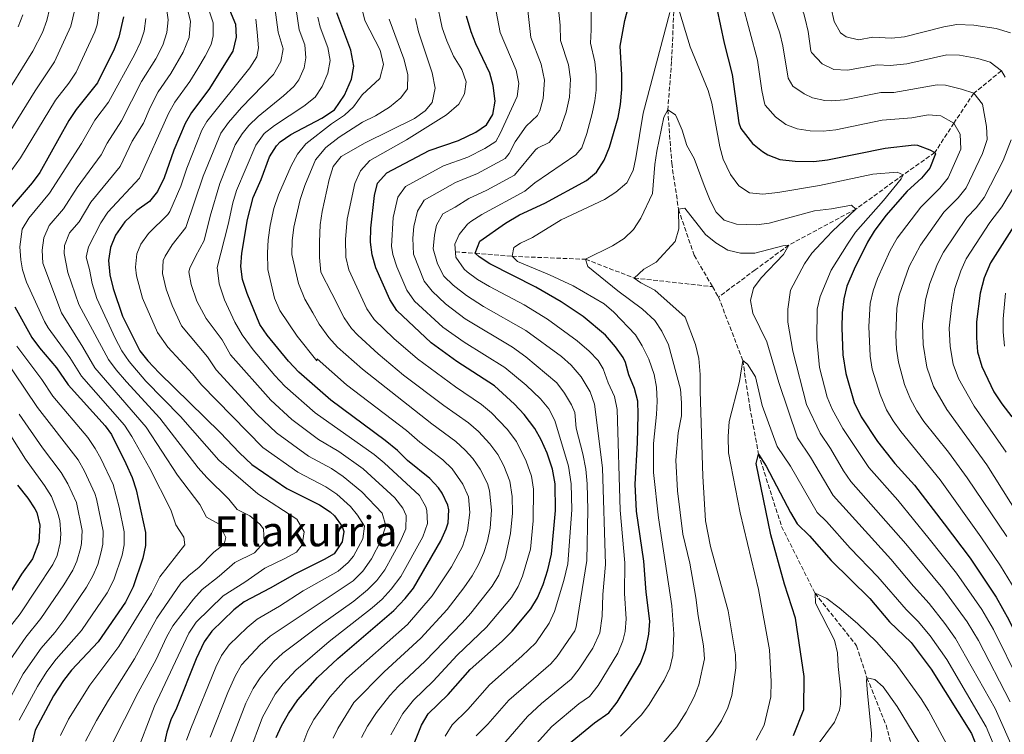
# Model space of a CAD drawing. Units: metres. Extents: x 661919 to 665384, y 4734959 to 4737353.
# Drawn here: x 663850 to 664228, y 4735248 to 4735523 of the extents above; entities that cross this region are included whole.
import ezdxf
from ezdxf.enums import TextEntityAlignment as Align

# ---------------------------------------------------------------- set-up
doc = ezdxf.new("R2010")
doc.units = ezdxf.units.M
doc.header["$MEASUREMENT"] = 0
doc.linetypes.add('DGN Style 3', pattern=[2.435890702152634, 1.739921930109024, -0.6959687720436097])
for name, color, linetype, lineweight in [('Barranco lineal', 142, 'DGN Style 3', 13), ('Curva de nivel directora', 30, 'Continuous', 30), ('Curva de nivel intermedia', 30, 'Continuous', 0), ('Texto de Área (paraje) menor', 7, 'Continuous', 0)]:
    doc.layers.add(name, color=color, linetype=linetype, lineweight=lineweight)
doc.styles.add('Style-Arial', font='arial.ttf')

msp = doc.modelspace()

# ---------------------------------------------------------------- linework, layer by layer
at = {"layer": 'Barranco lineal', "color": 142, "linetype": 'DGN Style 3', "lineweight": 13, "extrusion": (0.01857114698043036, -0.0318591228379863, 0.9993198230755885), "elevation": -137775.930287077, "flags": 128}
msp.add_lwpolyline([(2958517.058688836, 3754124.90351236), (2958517.058688836, 3754120.293555744)], dxfattribs=at)
at = {"layer": 'Barranco lineal', "color": 142, "linetype": 'DGN Style 3', "lineweight": 13}
for points in [[(664144.25, 4735714.720000001, 800), (664136.8600000005, 4735705.939999999, 796.6100000000006), (664132.0099999999, 4735695.640000001, 795), (664124.4199999999, 4735680.609999999, 791.3899999999995), (664114.5300000003, 4735654.51, 790), (664111.6100000005, 4735627.180000001, 785), (664109.7100000001, 4735609.91, 782.6699999999983), (664109.8300000001, 4735594.199999999, 780), (664107.9800000006, 4735577.91, 778.1900000000023), (664103.3799999999, 4735565.640000001, 775), (664101.5300000003, 4735528.789999999, 770), (664100.5899999999, 4735507.16, 767.0599999999977), (664099.1100000005, 4735488.640000001, 765), (664100.6399999997, 4735468.029999999, 763.0399999999936), (664103.2400000002, 4735450.4, 760), (664109.25, 4735432.65, 758.0399999999936), (664116.29, 4735420.59, 757.529999999999)], [(664227.3399999999, 4735503.609999999, 790), (664216.7599999999, 4735494.949999999, 785), (664209.0999999996, 4735483.52, 780), (664201.7400000002, 4735472.130000001, 775), (664189.6200000001, 4735463.609999999, 770), (664171.4000000004, 4735450.4, 765), (664145.6299999999, 4735436.59, 760), (664132.7599999999, 4735427.050000001, 758.4199999999983), (664118.6100000005, 4735416.609999999, 757.3600000000006)], [(664017.4800000006, 4735433.92, 780), (664025.1100000005, 4735433.449999999, 775), (664039.2800000003, 4735432.26, 770), (664067.5300000003, 4735431.119999999, 765), (664086.2400000002, 4735423.9, 760), (664116.29, 4735420.59, 757.529999999999)], [(664118.6100000005, 4735416.609999999, 757.3600000000006), (664127.9400000004, 4735392.25, 755), (664130.6399999997, 4735374.369999999, 752.5899999999965), (664134, 4735356.15, 750), (664142.8499999996, 4735328.350000001, 746.9199999999983), (664155.7100000001, 4735302.680000001, 745), (664171.7000000002, 4735282.52, 742.4799999999959), (664175.6799999997, 4735270.17, 740), (664183.04, 4735252.02, 737.8999999999943), (664188.2199999997, 4735231.66, 735), (664195.0599999997, 4735212.16, 732.1999999999972), (664204.8700000001, 4735182.539999999, 730), (664210.5700000003, 4735161.859999999, 727.0599999999977), (664222.9100000003, 4735138.789999999, 725), (664236.4000000004, 4735117.960000001, 721.3600000000006), (664255.3099999997, 4735094.689999999, 720), (664272.7400000002, 4735079.380000001, 717.4799999999959), (664291.3899999997, 4735057.560000001, 715), (664304.5099999999, 4735043.970000001, 713.3999999999943), (664314.6200000001, 4735031.279999999, 712.6499999999943), (664328.0999999996, 4735016.539999999, 711.4799999999959), (664329.9900000002, 4735014.75, 711.320000000007)]]:
    msp.add_polyline3d(points, dxfattribs=at)
at = {"layer": 'Curva de nivel directora', "color": 30, "linetype": 'Continuous', "lineweight": 30, "flags": 128}
for points, elevation in [([(663928.7800000003, 4735531.850000001), (663932.9299999988, 4735521.52), (663933.2699999985, 4735516.530000002), (663931.99, 4735511.130000001), (663922.7299999996, 4735496.440000001), (663916.0699999988, 4735487.609999999), (663913.5699999998, 4735483.28), (663909.2400000005, 4735473.140000002), (663905.5599999991, 4735462.480000002), (663902.9900000007, 4735457.210000001), (663899.8599999994, 4735453.310000001), (663895.0800000004, 4735449.910000001), (663890.4800000006, 4735445.470000003), (663886.8700000006, 4735440.449999999), (663884.8799999991, 4735435.619999999), (663884.0900000001, 4735430.670000001), (663884.6800000002, 4735425.150000002), (663885.8699999994, 4735419.83), (663889.5700000008, 4735409.300000003), (663896.16, 4735395.970000002), (663899.3099999994, 4735392.090000002), (663903.5799999986, 4735387.42), (663927.0700000003, 4735364.560000001), (663934.48, 4735356.660000003), (663939.27, 4735352.24), (663952.719999999, 4735343), (663965.2099999993, 4735336.690000001), (663969.3399999999, 4735333.99), (663971.0599999987, 4735332.500000002), (663974.0099999991, 4735328.320000002), (663974.6199999994, 4735326.430000001), (663973.9100000008, 4735322.420000001), (663970.8499999986, 4735317.890000001), (663967.0800000001, 4735315.61), (663955.7000000008, 4735310.08), (663946.2999999997, 4735304.630000001), (663936.3099999984, 4735299.32), (663932.3099999997, 4735296.310000001), (663923.8600000006, 4735288.130000001), (663920.9500000004, 4735284.060000001), (663917.8199999989, 4735277.430000002), (663910.3099999987, 4735258.470000003), (663908.0699999991, 4735254), (663906.5800000004, 4735249.220000001), (663902.4700000001, 4735230.58)], 850.0000000000002), ([(664060.229999999, 4735244.04), (664070.9800000002, 4735252.84), (664076.4599999987, 4735256.690000001), (664079.7199999997, 4735260.740000002), (664088.6799999984, 4735275.740000002), (664090.6799999989, 4735281.250000001), (664091.8899999983, 4735286.990000002), (664092.2300000001, 4735291.970000001), (664090.7999999997, 4735303.08), (664089.9300000002, 4735315.020000001), (664087.0999999981, 4735334.210000002), (664086.6199999999, 4735344.609999999), (664087.5199999984, 4735360.480000001), (664087.7499999986, 4735371.430000001), (664087.5499999997, 4735376.53), (664086.28, 4735381.369999999), (664084.1999999991, 4735386.62), (664082.8400000001, 4735391.440000001), (664081.9199999992, 4735393.320000002), (664079.0800000007, 4735397.449999999), (664075.16, 4735401.950000001), (664066.53, 4735409.130000004), (664058.1300000001, 4735414.7), (664048.349999999, 4735420.380000004), (664030.7499999992, 4735429.32), (664026.5800000007, 4735432.080000001), (664025.11, 4735433.449999999), (664026.9099999992, 4735438.109999999), (664036.7799999998, 4735445.060000001), (664042.0799999994, 4735448.180000002), (664051.8600000006, 4735452.680000001), (664067.9200000003, 4735461.430000002), (664071.7400000002, 4735464.65), (664074.6500000004, 4735469.279999999), (664076.7400000005, 4735474.180000001), (664080.0300000005, 4735485.660000001), (664080.9200000003, 4735490.58), (664081.4499999998, 4735496.420000001), (664081.4999999991, 4735502.010000001), (664080.8499999986, 4735513.07), (664082.5699999996, 4735522.95), (664084.4800000007, 4735530.210000004)], 775.0000000000001), ([(664117.9100000003, 4735527.61), (664120.730000001, 4735514.210000001), (664123.8800000002, 4735502.130000002), (664126.4699999986, 4735483.550000001), (664127.2099999984, 4735481.430000001), (664131.6299999997, 4735475.700000001), (664135.4699999997, 4735472.520000001), (664137.5199999993, 4735471.270000001), (664142.1699999986, 4735469.490000002), (664148.0599999982, 4735468.810000002), (664155.24, 4735468.78), (664160.5300000005, 4735469.350000001), (664182.67, 4735473.900000001), (664193.79, 4735475.130000001), (664195.1, 4735475.039999999), (664199.8399999985, 4735473.250000001), (664201.7400000006, 4735472.130000001), (664201.9999999999, 4735471.710000001), (664199.8399999985, 4735466.190000001), (664196.6899999991, 4735462.310000002), (664191.1900000006, 4735457.37), (664182.9899999996, 4735448.020000001), (664178.4500000001, 4735441.9), (664175.8300000003, 4735437.640000002), (664170.79, 4735427.300000003), (664167.9800000006, 4735420.76)], 775.0000000000001), ([(663889.8700000002, 4735524.340000001), (663888.1699999992, 4735516.480000001), (663886.2600000005, 4735511.859999999), (663879.9699999985, 4735498.949999999), (663871.7000000004, 4735488.7), (663868.9099999988, 4735484.550000002), (663857.7199999995, 4735464.480000001), (663854.7499999988, 4735460.460000001), (663845.6099999992, 4735449.770000001)], 875.0000000000002), ([(663948.5599999994, 4735247.170000002), (663950.589999999, 4735251.74), (663953.3600000006, 4735256.500000001), (663956.8699999999, 4735261.680000001), (663964.4600000004, 4735270.25), (663972.2999999992, 4735277.580000001), (663993.7900000005, 4735295.99), (663998.1799999982, 4735300.699999999), (664001.3200000008, 4735304.590000001), (664011.9400000002, 4735322.820000002), (664013.9599999986, 4735327.400000001), (664014.6499999993, 4735329.75), (664014.9100000008, 4735334.740000002), (664014.5300000008, 4735336.600000001), (664012.3899999994, 4735341.200000001), (664011.0199999993, 4735343.220000002), (664007.6799999999, 4735346.86), (663999.1300000005, 4735353.710000001), (663995.1699999997, 4735357.600000001), (663990.4800000002, 4735361.480000001), (663969.5700000002, 4735376.900000001), (663957.29, 4735387.65), (663953.2699999989, 4735391.920000002), (663945.0999999993, 4735401.950000001), (663942.2499999994, 4735406.060000001), (663937.4500000007, 4735417.99), (663935.6800000003, 4735423.350000001), (663934.9999999986, 4735428.300000002), (663935.3499999995, 4735433.460000004), (663937.5499999989, 4735446.370000001), (663939.7799999996, 4735454.930000002), (663942.8099999982, 4735461.78), (663946.0099999991, 4735470.560000002), (663948.7200000003, 4735474.789999999), (663950.1100000006, 4735476.250000001), (663954.1899999998, 4735479.109999999), (663966.1799999994, 4735485.380000002), (663971.0000000006, 4735488.600000001), (663974.8799999986, 4735494.210000004), (663977.5599999987, 4735500.439999999), (663978.399999999, 4735505.33), (663977.2399999991, 4735511.53), (663971.879999999, 4735525.95)], 825.0000000000001), ([(664001.6399999983, 4735244.880000004), (664004.4700000002, 4735251.980000001), (664007.0499999997, 4735256.250000001), (664014.6400000004, 4735263.7), (664023.1899999998, 4735273.360000002), (664035.5100000001, 4735284.270000001), (664039.2599999986, 4735288.140000002), (664046.4499999991, 4735296.630000002), (664049.0300000008, 4735300.920000001), (664051.1699999998, 4735306.010000001), (664053.0499999997, 4735311.730000001), (664054.4499999988, 4735317.680000001), (664055.989999999, 4735334.490000002), (664055.7999999989, 4735344.790000001), (664054.7500000006, 4735350.41), (664052.7599999991, 4735356.619999999), (664050.4900000005, 4735361.65), (664048.0400000005, 4735366.010000002), (664043.9500000002, 4735371.369999999), (664040.2499999988, 4735375.37), (664032.4999999994, 4735382.440000001), (664018.04, 4735391.800000001), (664008.1799999983, 4735399.01), (663995.0299999989, 4735411.41), (663992.3099999987, 4735415.619999999), (663986.9499999986, 4735427.83), (663985.5000000002, 4735432.77), (663984.8200000008, 4735437.720000001), (663985.0300000008, 4735443.029999999), (663986.4199999989, 4735455.670000001), (663987.5900000001, 4735460.369999999), (663991.0999999995, 4735464.370000001), (664007.4400000008, 4735472.930000002), (664018.6999999994, 4735476.77), (664025.2899999986, 4735480.050000001), (664029.4500000007, 4735482.820000002), (664031.8499999989, 4735486.760000001), (664032.7699999998, 4735491.980000001), (664032.0099999999, 4735497.910000003), (664030.7200000002, 4735502.740000002), (664025.2899999986, 4735513.92), (664023.4800000006, 4735518.58), (664021.7999999997, 4735524.62)], 800.0000000000001), ([(664239.9899999991, 4735456.210000002), (664223.1099999989, 4735429.720000001), (664220.7499999986, 4735423.949999999), (664219.1300000002, 4735418.100000001), (664217.74, 4735407.029999999), (664217.749999999, 4735400.940000001), (664218.1699999992, 4735395.550000002), (664219.8299999998, 4735389.890000002), (664224.4299999999, 4735380.2), (664227.4999999988, 4735375.480000002), (664231.320000001, 4735370.54)], 800.0000000000001), ([(664167.9800000006, 4735420.76), (664166.730000001, 4735415.910000003), (664166.1399999986, 4735410.550000002), (664166.0400000003, 4735404.750000002), (664166.4499999993, 4735394.36), (664167.5199999999, 4735387.189999999), (664170.7799999989, 4735376.01), (664173.3899999995, 4735370.58), (664179.6900000006, 4735361.010000002), (664186.4400000008, 4735352.609999999), (664193.9499999988, 4735344.25), (664205.3700000005, 4735329.390000001), (664215.3099999982, 4735316.16), (664225.3999999999, 4735301.24), (664230.2500000002, 4735292.490000002), (664235.1499999998, 4735282.310000001), (664241.7300000002, 4735267.350000001), (664245.9500000002, 4735256.830000003), (664250.729999999, 4735247.230000001), (664256.7300000006, 4735233.250000001), (664264.9499999993, 4735216.050000001), (664267.6899999996, 4735210.77), (664273.9699999982, 4735201.29), (664289.1899999998, 4735182.660000003)], 775.0000000000002), ([(663848.1900000008, 4735412.810000001), (663854.6900000006, 4735401.060000001), (663857.6700000003, 4735397.050000002), (663864.1700000003, 4735389.430000001), (663868.6200000005, 4735382.869999999), (663882.8799999986, 4735367.090000001), (663885.3099999982, 4735363.77), (663890.7899999989, 4735352.62), (663893.1899999996, 4735347.170000001), (663894.8300000001, 4735342.439999999), (663898.2999999992, 4735326.050000001), (663898.3300000004, 4735321.050000001), (663897.3499999992, 4735316.130000001), (663893.6299999999, 4735305.100000001), (663890.619999999, 4735299.210000001), (663880.1899999997, 4735283.980000001), (663869.8899999999, 4735273.11), (663866.8099999998, 4735269.180000002), (663863.0399999992, 4735263.26), (663855.9899999994, 4735250.050000003), (663854.74, 4735245.190000001)], 875.0000000000002), ([(664147.4399999991, 4735248.040000001), (664151.469999999, 4735257.930000001), (664151.5999999987, 4735270.650000002), (664148.2100000002, 4735293.110000002), (664143.959999999, 4735306.140000002), (664138.7199999996, 4735325.15), (664133.1399999984, 4735352.530000002), (664133.999999999, 4735356.150000002), (664136.9200000003, 4735351.529999999), (664146.279999999, 4735333.710000001), (664148.8399999985, 4735329.41), (664153.5399999989, 4735324.710000002), (664161.8799999984, 4735315.250000001), (664176.7699999991, 4735300.65), (664184.2799999993, 4735291.710000002), (664192.6999999993, 4735283.700000001), (664200.3399999992, 4735273.460000002), (664215.8099999988, 4735248.7), (664220.4800000003, 4735237.400000001)], 750.0000000000001), ([(663849.19, 4735344.25), (663853.1199999994, 4735339.25), (663855.8699999988, 4735335.140000002), (663856.5799999994, 4735333.76), (663857.7399999995, 4735328.86), (663857.3599999995, 4735322.369999999), (663854.9700000001, 4735315.890000002), (663850.7500000001, 4735309.960000002), (663843.5100000004, 4735298.33)], 900.0000000000002)]:
    msp.add_lwpolyline(points, dxfattribs=dict(at, elevation=elevation))
at = {"layer": 'Curva de nivel intermedia', "color": 30, "linetype": 'Continuous', "lineweight": 0, "flags": 128}
for points, elevation in [([(664139.6000000003, 4735560.800000001), (664140.6900000012, 4735552.550000001), (664143.2400000015, 4735548.239999999), (664145.4100000019, 4735539.609999999), (664147.2600000004, 4735533.949999999), (664151.390000001, 4735525.560000001), (664151.9600000009, 4735523.649999999), (664153.0600000005, 4735518.769999999), (664154.0900000011, 4735511.34), (664154.3300000001, 4735510.689999998), (664158.4699999997, 4735506.329999999), (664162.910000001, 4735504.11), (664168.1400000014, 4735503.83), (664179.5499999997, 4735505.92), (664184.5499999998, 4735505.679999999), (664191.0499999997, 4735506.31), (664206.4200000011, 4735509.800000001), (664211.2900000014, 4735509.680000001), (664218.2400000007, 4735508.29), (664223.0599999997, 4735506.939999999), (664227.3400000001, 4735503.609999999), (664228.86, 4735501.199999999)], 790.0000000000001), ([(664129.6900000017, 4735554.23), (664142.1900000009, 4735518.100000001), (664143.3300000008, 4735513.23), (664145.3300000012, 4735500.810000001), (664147.1799999998, 4735497.720000001), (664151.5200000005, 4735494.710000001), (664154.7100000001, 4735493.210000001), (664159.5300000014, 4735492.16), (664162.0300000004, 4735492.069999999)], 785), ([(663946.5499999999, 4735539.5), (663949.410000001, 4735518.42), (663951.320000002, 4735512.05), (663950.3400000008, 4735507.159999998), (663947.5900000016, 4735502.119999998), (663935.3099999992, 4735489.51), (663930.2399999998, 4735483.689999999), (663927.2699999993, 4735479.639999999), (663920.480000001, 4735463.019999999), (663913.9200000007, 4735443.310000001), (663908.5600000008, 4735436.619999998), (663905.9099999999, 4735432.380000001), (663905.2000000014, 4735430.710000001), (663904.8500000006, 4735425.7), (663906.2899999998, 4735419.58), (663908.6400000014, 4735413.319999999), (663912.1399999993, 4735405.529999999), (663922.1700000009, 4735393.609999999), (663925.5000000012, 4735388.600000001), (663941.2100000001, 4735371.609999998), (663948.7800000006, 4735364.349999999), (663961.0700000019, 4735355.37), (663969.8600000007, 4735350.600000001), (663974.320000002, 4735347.609999999), (663981.5700000008, 4735341.710000001), (663989.3600000005, 4735333.470000001), (663990.7800000019, 4735328.579999999), (663989.0099999994, 4735323.069999999), (663985.2300000021, 4735315.87), (663981.9599999997, 4735311.23), (663978.2400000005, 4735307.470000001), (663946.2400000015, 4735286.189999999), (663942.4800000018, 4735282.91), (663935.3200000004, 4735275.109999998), (663932.8400000016, 4735270.759999999), (663929.9600000004, 4735264.51), (663923.160000001, 4735247.390000001)], 840), ([(664013.5499999995, 4735247.759999999), (664016.2300000017, 4735252.029999998), (664022.3000000003, 4735257.989999999), (664030.5999999995, 4735267.5), (664043.0499999993, 4735278.430000001), (664048.3400000001, 4735283.63), (664053.5000000012, 4735291.180000001), (664055.6100000012, 4735295.699999999), (664059.2000000009, 4735307.539999999), (664060.740000001, 4735314.039999999), (664062.2300000017, 4735334.759999999), (664061.9600000012, 4735344.75), (664060.950000001, 4735351.57), (664055.6700000014, 4735369.119999998), (664053.4000000006, 4735373.59), (664050.1900000009, 4735377.489999999), (664044.660000001, 4735382.680000001), (664036.5300000017, 4735389.529999998), (664020.8300000017, 4735399.26), (664012.6900000012, 4735405.069999999), (664001.7200000009, 4735415.069999999), (663998.870000001, 4735419.189999999), (663995.030000001, 4735428.160000001), (663993.4200000018, 4735432.91), (663992.9500000001, 4735436.100000001), (663993.5800000004, 4735447.210000001), (663995.3500000007, 4735455.07), (663998.2600000009, 4735459.119999998), (664012.9200000014, 4735466.999999999), (664022.3200000003, 4735470.430000001), (664028.7700000011, 4735473.74), (664033.0200000001, 4735476.369999999), (664034.6500000019, 4735479.539999999), (664041.2099999998, 4735493.779999999), (664041.9100000017, 4735498.73), (664040.8000000009, 4735503.810000001), (664034.700000001, 4735518.38), (664030.7699999993, 4735539.32)], 795), ([(663846.9400000013, 4735465.49), (663850.3299999998, 4735470.07), (663863.8000000013, 4735492.319999999), (663868.900000002, 4735498.88), (663871.6800000003, 4735503.02), (663878.9300000012, 4735518.649999999), (663879.7600000005, 4735521.34), (663881.1700000009, 4735531.48)], 880.0000000000002), ([(663921.1500000015, 4735531.649999999), (663924.320000001, 4735522.080000001), (663924.4000000015, 4735517.060000001), (663923.5700000002, 4735513.769999998), (663921.3600000017, 4735509.28), (663918.5400000009, 4735504.51), (663915.4400000006, 4735499.519999999), (663909.6700000018, 4735491.56), (663907.230000001, 4735487.199999998), (663896.0999999996, 4735462.359999999), (663883.9300000013, 4735449.27), (663881.190000001, 4735445.139999999), (663876.4700000003, 4735435.960000002), (663875.6000000008, 4735431.989999999), (663876.9000000017, 4735427.159999999), (663877.8700000017, 4735421.810000001), (663879.6300000009, 4735416.079999999), (663886.6500000015, 4735400.82), (663889.2700000012, 4735395.889999999), (663892.0700000019, 4735391.75), (663898.5300000015, 4735384.3), (663911.8300000009, 4735370.63), (663926.5499999997, 4735353.820000002), (663941.560000001, 4735340.929999998), (663956.5099999999, 4735331.21), (663959.3600000021, 4735326.349999998), (663958.6199999999, 4735321.359999999), (663956.3500000013, 4735318.519999999), (663951.9700000002, 4735316.02), (663944.2300000021, 4735312.269999999), (663936.5099999995, 4735306.929999999), (663928.2000000014, 4735301.73), (663917.8100000002, 4735291.52), (663915.0300000017, 4735287.369999999), (663901.8100000005, 4735259.269999999), (663894.24, 4735239.509999999)], 855.0000000000002), ([(663905.8800000009, 4735531.24), (663907.0900000001, 4735523.21), (663906.5800000004, 4735518.289999997), (663904.9900000012, 4735513.449999998)], 865), ([(663913.5099999995, 4735531.449999998), (663915.7100000011, 4735522.65)], 859.9999999999999), ([(664033.5600000012, 4735241.880000001), (664045.24, 4735255.34), (664050.62, 4735260.320000002), (664062.0000000015, 4735269.65), (664065.1200000019, 4735273.569999998), (664070.2500000016, 4735281.52), (664072.9900000019, 4735287.4), (664073.9199999995, 4735293.829999999), (664074.0900000016, 4735302.220000001), (664075.1800000002, 4735313.699999999), (664074.0400000003, 4735350.98), (664070.94, 4735375.46), (664069.2600000014, 4735380.149999999), (664065.8400000016, 4735385.869999999), (664062.0400000017, 4735390.369999998), (664058.3200000002, 4735393.71), (664044.6000000006, 4735403.699999999), (664028.3399999997, 4735412.949999998), (664021.7200000014, 4735417.199999999), (664016.6600000008, 4735421.149999999), (664013.0800000001, 4735424.630000002), (664010.6500000005, 4735429.369999997), (664008.9900000021, 4735435.159999999), (664009.4200000011, 4735440.349999999), (664010.160000001, 4735444.220000001), (664012.5900000005, 4735448.609999998), (664017.3400000003, 4735451.119999998), (664022.5900000008, 4735454.48), (664029.5500000013, 4735457.739999999), (664040.1700000005, 4735463.480000001), (664048.290000001, 4735473.15), (664049.0300000008, 4735473.79), (664053.5599999992, 4735476.019999998), (664057.5900000016, 4735480.73), (664060.000000001, 4735487.679999999), (664061.36, 4735493.509999999), (664061.6999999997, 4735500.369999998), (664060.9700000011, 4735505.939999999), (664057.8999999999, 4735515.270000001), (664057.7100000001, 4735521.189999999), (664056.6700000007, 4735531.130000001)], 785), ([(663843.1799999995, 4735491.98), (663855.110000001, 4735511.159999999), (663858.7300000018, 4735518.27), (663860.4599999997, 4735522.999999999), (663861.6100000008, 4735527.82)], 890), ([(663845.900000002, 4735479.809999999), (663855.8900000011, 4735495.949999999), (663863.4000000012, 4735507.09), (663869.690000001, 4735520.829999999), (663871.2600000001, 4735527.119999999)], 885.0000000000002), ([(663956.2599999995, 4735527.199999999), (663957.4800000022, 4735519.369999999), (663959.6500000004, 4735513.529999999), (663960.0500000004, 4735508.539999999), (663959.3300000008, 4735504.720000001), (663957.3100000002, 4735500.100000001), (663955.4000000014, 4735497.61), (663951.4400000006, 4735493.989999999), (663941.6100000002, 4735486.039999999), (663938.0700000019, 4735482.509999999), (663935.4900000002, 4735479.319999999), (663932.8200000015, 4735475.079999999), (663926.9100000017, 4735460.32), (663923.2200000014, 4735447.75), (663920.9400000015, 4735438.3), (663917.6, 4735432.199999999), (663915.4100000017, 4735427.640000001), (663915.0400000006, 4735426.279999998), (663915.860000001, 4735421.380000002), (663918.1200000007, 4735415.060000001), (663921.6800000013, 4735408.390000001), (663927.8900000006, 4735400.189999999), (663931.0800000003, 4735394.419999998), (663946.5700000002, 4735376.959999999), (663954.600000001, 4735369.529999999), (663964.8100000013, 4735361.859999998), (663972.6500000001, 4735357.25), (663982.02, 4735350.48), (663994.2100000007, 4735339.439999999), (663997.2800000019, 4735335.45), (663998.5700000017, 4735332.529999998), (663998.4100000006, 4735327.509999998), (663996.2000000001, 4735322.439999999), (663990.3600000017, 4735311.720000002), (663987.2500000005, 4735307.579999999), (663983.7300000022, 4735304.019999999), (663978.4600000017, 4735299.640000001), (663965.6600000008, 4735290.579999999), (663951.2100000003, 4735279.630000001), (663947.52, 4735276.269999999), (663942.4999999999, 4735270.199999998), (663939.7800000019, 4735266.01), (663936.9000000006, 4735260.399999999), (663930.6100000008, 4735244.140000001)], 835), ([(663958.8300000001, 4735244.65), (663960.7000000009, 4735249.749999999), (663963.020000001, 4735254.179999999), (663969.2300000003, 4735262.779999999), (663975.6000000006, 4735269.900000001), (663999.0099999997, 4735290.720000001), (664008.5499999993, 4735301.66), (664015.9299999999, 4735312.890000001), (664020.1600000013, 4735320.600000001), (664022.1799999995, 4735326.829999999), (664023.0300000012, 4735333.689999999), (664022.4700000001, 4735339.71), (664020.2800000019, 4735344.63), (664016.2300000017, 4735350.499999999), (664012.6399999999, 4735353.98), (664003.7500000005, 4735360.779999999), (663998.7400000015, 4735365.279999998), (663975.650000002, 4735382.849999999), (663964.3399999997, 4735392.869999999), (663964.19, 4735392.009999999), (663956.7200000001, 4735401.529999998), (663949.9400000006, 4735411.390000001), (663947.9300000013, 4735416.12), (663945.3800000009, 4735427.13), (663945.2400000001, 4735433.639999999), (663945.5000000016, 4735438.640000001), (663946.2200000014, 4735444.140000001), (663947.7400000013, 4735450.640000001), (663949.4700000014, 4735455.899999999), (663954.3200000017, 4735466.999999999), (663956.7500000013, 4735471.59), (663959.9700000001, 4735475.529999998), (663969.8400000005, 4735483.189999999), (663974.8499999996, 4735486.519999999), (663978.2600000005, 4735489.800000001), (663981.5900000009, 4735494.34), (663988.4200000016, 4735500.649999999), (663989.8099999997, 4735505.970000001), (663988.5500000013, 4735511.529999998), (663982.6400000014, 4735522.970000001), (663981.4400000012, 4735528.16)], 820.0000000000001), ([(663992.6900000008, 4735248.24), (663997.3100000009, 4735256.420000001), (664001.360000001, 4735261.600000001), (664008.9500000017, 4735268.859999999), (664018.1900000019, 4735278.83), (664029.4800000018, 4735289.650000001), (664039.0599999997, 4735300.99), (664041.61, 4735305.3), (664043.2200000016, 4735309.220000001), (664046.3500000008, 4735319.619999998), (664047.4100000003, 4735330.56), (664047.4500000004, 4735342.689999999), (664046.7100000007, 4735347.649999999), (664044.6900000002, 4735353.539999999), (664040.9100000004, 4735361.05), (664037.360000001, 4735365.739999998), (664031.3300000003, 4735372.069999998), (664027.5400000017, 4735375.319999998), (664017.5400000016, 4735382.060000001), (664002.8699999999, 4735392.809999999), (663993.8799999999, 4735400.699999999), (663986.2800000003, 4735407.949999998), (663983.4999999999, 4735412.109999999), (663976.5800000018, 4735427.01), (663975.4000000017, 4735431.88), (663975.2100000017, 4735438.710000001), (663975.9100000013, 4735446.599999999), (663978.8000000013, 4735460.269999999), (663980.9500000017, 4735465.180000001), (663984.5700000004, 4735469.069999999), (663998.7200000014, 4735477.09), (664014.01, 4735486.640000001), (664018.7700000008, 4735490.730000001), (664020.9900000005, 4735494.800000001), (664021.5800000007, 4735499.32), (664019.940000002, 4735504.15), (664016.7300000002, 4735509.249999999), (664014.1600000019, 4735515.17), (664012.4299999997, 4735520.140000001), (664010.1800000012, 4735530.619999999)], 805.0000000000001), ([(664025.4100000015, 4735247.810000001), (664029.9600000002, 4735252.279999998), (664038.0100000014, 4735261.630000001), (664054.1400000004, 4735275.560000001), (664056.5499999999, 4735278.380000001), (664063.3400000003, 4735288.27), (664063.9599999995, 4735289.820000002), (664068.030000002, 4735315.329999999), (664068.4400000012, 4735334.720000002), (664068.1300000005, 4735344.719999999), (664067.6299999997, 4735350.439999999), (664066.5099999999, 4735356.329999999), (664063.8800000013, 4735366.179999999), (664063.3400000003, 4735372.149999999), (664062.0900000009, 4735375.09), (664059.390000001, 4735379.57), (664056.4300000014, 4735383.600000001), (664044.5800000007, 4735393.63), (664039.4599999997, 4735397.349999999), (664021.280000001, 4735408.23), (664013.7100000004, 4735413.970000001), (664008.5200000004, 4735418.829999999), (664005.4300000013, 4735422.749999999), (664001.3400000009, 4735433.039999999), (664001.0599999994, 4735439.199999998), (664001.550000001, 4735443.730000001), (664002.8699999999, 4735449.569999999), (664005.4200000003, 4735453.87), (664017.5400000016, 4735460.630000001), (664025.9300000002, 4735464.09), (664036.600000001, 4735469.930000001), (664038.1100000018, 4735471.77), (664040.4100000019, 4735476.26), (664044.6200000008, 4735482.359999999), (664049.070000001, 4735486.460000001), (664049.9500000017, 4735488.180000001), (664051.2200000013, 4735493.01), (664051.78, 4735499.949999998), (664050.4900000005, 4735506.180000001), (664046.4300000012, 4735516.380000001), (664045.2100000009, 4735527.98)], 790.0000000000001), ([(664046.4100000011, 4735242.359999999), (664054.5400000005, 4735251.420000001), (664064.9100000019, 4735260.130000001), (664069.02, 4735262.980000001), (664072.4199999997, 4735267.149999999), (664079.9000000008, 4735279.689999999), (664081.8299999998, 4735284.329999999), (664082.7300000006, 4735287.930000001), (664083.0700000003, 4735292.900000001), (664082.4500000012, 4735302.65), (664082.5499999997, 4735314.359999998), (664080.8500000008, 4735334.649999999), (664079.6000000013, 4735373.380000001), (664078.6300000013, 4735378.300000001), (664076.1500000001, 4735383.569999998), (664074.3300000008, 4735388.929999999), (664072.3200000013, 4735392.13), (664068.9200000016, 4735395.829999999), (664064.3500000007, 4735399.820000002), (664052.8799999999, 4735408.140000001), (664043.9700000003, 4735413.580000001), (664030.5300000003, 4735420.699999999), (664026.0399999997, 4735423.38), (664021.9900000017, 4735426.31), (664020.8300000017, 4735427.350000001), (664017.6300000009, 4735431.890000002), (664017.2599999999, 4735436.9), (664018.8899999993, 4735440.689999999), (664022.1300000005, 4735444.619999998), (664023.4600000003, 4735445.650000001), (664027.6400000001, 4735448.329999999), (664044.2000000007, 4735457.34), (664048.0400000005, 4735460.539999999), (664063.7899999997, 4735471.3), (664066.0600000008, 4735474.039999999), (664067.9600000007, 4735479.46), (664070.0599999994, 4735487.16), (664071.1400000012, 4735492.050000001), (664071.5999999995, 4735496.189999999), (664071.5700000003, 4735502.029999999), (664071.0600000008, 4735507.009999999), (664069.3799999999, 4735514.170000001), (664069.7300000008, 4735519.340000001), (664069.6200000013, 4735527.039999999)], 780.0000000000001), ([(664102.8600000006, 4735528.849999999), (664107.7500000012, 4735512.81), (664114.6500000012, 4735495.980000001), (664116.1100000008, 4735491.199999999), (664119.0999999992, 4735474.390000001), (664120.4600000004, 4735469.579999999), (664123.1900000018, 4735463.710000001), (664126.3900000004, 4735459.33), (664130.5800000014, 4735456.61), (664135.7000000001, 4735456.21), (664141.4700000011, 4735456.78), (664157.4300000004, 4735459.509999999), (664177.9200000003, 4735463.800000001), (664187.3100000003, 4735464.679999999), (664189.6200000015, 4735463.609999998), (664188.8400000014, 4735462.09), (664182.070000001, 4735453.7), (664171.2700000006, 4735441.5), (664168.4400000009, 4735437.369999999), (664161.8899999995, 4735426.92), (664157.6900000018, 4735416.810000001), (664156.5899999999, 4735411.940000001), (664156.42, 4735400.25), (664157.4300000004, 4735389.51), (664160.420000001, 4735378.090000001), (664162.2699999996, 4735373.439999999), (664166.4500000017, 4735366.099999999), (664176.4100000015, 4735351.09), (664187.5400000005, 4735338.449999999), (664199.6500000006, 4735323.639999999), (664210.0599999999, 4735310.36), (664219.7899999997, 4735296.49), (664224.2700000012, 4735288.679999999), (664234.4700000003, 4735268.17)], 770), ([(664127.6900000012, 4735529.720000001), (664133.61, 4735507.680000001), (664135.2400000016, 4735496.01), (664136.2699999999, 4735491.119999999), (664136.5600000004, 4735490.380000002), (664140.4699999997, 4735485.899999999), (664144.5199999999, 4735482.989999999), (664148.9000000008, 4735481.289999999), (664153.8000000004, 4735480.490000002), (664158.8000000005, 4735480.380000001), (664163.7699999993, 4735480.92), (664181.480000001, 4735484.560000001)], 780.0000000000001), ([(664161.9499999998, 4735527.720000001), (664163.0499999997, 4735522.499999999), (664165.5100000005, 4735518.149999999)], 795), ([(663849.3799999999, 4735520.500000001), (663851.2199999995, 4735525.179999999)], 895.0000000000002), ([(663898.4800000001, 4735523.779999999), (663897.8699999999, 4735518.829999999), (663896.4000000014, 4735514.56), (663894.24, 4735510.050000001), (663884.1600000015, 4735491.51), (663878.8799999999, 4735484.640000001), (663873.7800000014, 4735475.59), (663861.4900000001, 4735456.519999999), (663853.4600000014, 4735446.939999999), (663850.900000002, 4735442.66), (663850.1199999999, 4735435.930000001)], 870.0000000000002), ([(663940.7100000017, 4735523.410000001), (663941.2700000005, 4735518.439999999), (663941.750000001, 4735512.460000001), (663941.1000000006, 4735508.989999999), (663938.4299999995, 4735504.729999999), (663921.9800000008, 4735484.060000001), (663920.0600000008, 4735480.739999999), (663914.2100000014, 4735466.179999999), (663911.9600000007, 4735459.259999999), (663907.7000000003, 4735449.470000001), (663906.8900000011, 4735448.310000001), (663899.5199999996, 4735441.050000001), (663896.5700000012, 4735436.989999999), (663895.0400000003, 4735433.17), (663894.4600000012, 4735428.149999999), (663894.8800000015, 4735424.789999999), (663897.2100000007, 4735416.189999999), (663903.030000001, 4735402.92), (663906.9400000003, 4735397.269999999), (663916.4600000001, 4735387.029999999), (663919.9100000011, 4735382.779999999), (663943.4200000007, 4735358.749999999), (663956.8899999999, 4735349.189999999), (663967.6900000003, 4735343.55), (663971.8700000001, 4735340.820000002), (663977.1000000003, 4735335.990000002), (663979.8099999995, 4735332.77), (663982.6000000011, 4735328.460000001), (663981.9000000015, 4735323.599999999), (663978.35, 4735316.929999999), (663976.3200000003, 4735314.449999998), (663972.4600000002, 4735311.23), (663959.02, 4735303.580000001), (663949.9299999995, 4735297.749999999), (663941.2800000017, 4735292.76), (663937.4600000017, 4735289.529999998), (663930.4600000011, 4735282.840000001), (663927.570000001, 4735278.739999999), (663925.3600000005, 4735274.239999999), (663915.7400000002, 4735250.630000002), (663914.1800000002, 4735246.15)], 845.0000000000002), ([(663964.6200000015, 4735524.169999998), (663965.5500000013, 4735520.319999999), (663968.4500000002, 4735512.53), (663969.3700000012, 4735507.619999999), (663968.4700000003, 4735502.65), (663966.3, 4735497.59), (663963.5300000006, 4735493.430000001), (663959.2800000015, 4735489.999999999), (663947.9, 4735482.580000001), (663943.9400000015, 4735479.529999999), (663940.7600000009, 4735474.949999999), (663933.3500000013, 4735457.63), (663931.9000000006, 4735452.849999999), (663930.1200000015, 4735444.490000002), (663925.8700000001, 4735427.98), (663926.63, 4735421.67), (663928.6900000009, 4735415.500000001), (663932.6500000015, 4735406.970000002), (663935.5100000004, 4735402.039999999), (663939.7400000016, 4735396.289999999), (663948.0300000019, 4735386.449999998), (663951.9300000002, 4735382.3), (663963.5500000007, 4735372.100000001), (663986.2500000012, 4735355.980000001), (663990.1100000015, 4735352.8), (664003.6200000008, 4735340.24), (664006.1300000009, 4735335.92), (664006.5500000011, 4735334.569999999), (664006.7700000004, 4735329.550000001), (664004.9100000005, 4735324.399999999), (663996.5000000017, 4735309.130000001), (663992.7700000012, 4735304.210000001), (663989.3100000012, 4735300.469999999), (663985.450000001, 4735297.060000001), (663968.9800000022, 4735284.079999999), (663956.1800000013, 4735273.07), (663951.2400000016, 4735267.909999999), (663948.2599999999, 4735263.890000001), (663943.3, 4735255.02), (663938.0499999997, 4735240.88)], 830.0000000000002), ([(663970.4800000021, 4735246.970000001), (663972.25, 4735250.640000001), (663978.4800000017, 4735260.699999998), (663990.1600000006, 4735272.46), (664004.2199999999, 4735285.439999999), (664014.3099999995, 4735296.49), (664020.6900000009, 4735304.720000001), (664023.9499999998, 4735309.42), (664026.3900000006, 4735313.769999999), (664028.3799999999, 4735318.38), (664029.8000000014, 4735322.77), (664030.8200000008, 4735327.66), (664031.3400000016, 4735334.640000001), (664030.6200000017, 4735342.119999999), (664029.7800000014, 4735344.86), (664027.05, 4735350.390000001), (664024.1900000012, 4735354.480000001), (664021.2899999999, 4735357.720000002), (664017.6100000008, 4735361.09), (664008.3700000006, 4735367.86), (663981.7300000016, 4735388.800000002), (663972.1900000019, 4735397.329999999), (663968.8200000012, 4735401.01), (663965.1700000013, 4735406.16), (663962.6400000011, 4735410.469999999), (663959.560000001, 4735415.720000001), (663957.1700000016, 4735421.819999999), (663954.61, 4735432.990000002), (663954.6799999992, 4735438.230000001), (663955.35, 4735443.449999999), (663957.7999999997, 4735454.119999998), (663959.5800000011, 4735459.449999998), (663963.6700000014, 4735469.34), (663967.6900000003, 4735474.099999998), (663972.780000002, 4735478.130000001), (663981.7200000006, 4735483.84), (663986.8000000011, 4735486.329999999), (663992.140000001, 4735489.640000001), (663996.4800000016, 4735493.260000001), (663999.1100000002, 4735496.62), (663999.230000001, 4735502.189999999), (663997.6900000009, 4735508.189999999), (663992.0500000014, 4735523.46)], 815.0000000000001), ([(663981.4000000008, 4735247.16), (663983.7300000022, 4735251.600000001), (663987.1200000007, 4735256.880000001), (663992.2400000015, 4735263.32), (663995.6700000003, 4735266.939999999), (664005.9200000009, 4735276.609999998), (664020.1100000021, 4735291.300000001), (664023.4500000014, 4735295.029999998), (664031.65, 4735305.369999999), (664034.1900000013, 4735309.679999998), (664036.6100000021, 4735316.17), (664038.6300000005, 4735325.680000001), (664039.3700000005, 4735333.51), (664039.300000001, 4735339.92), (664038.4200000004, 4735345.800000001), (664036.0800000001, 4735351.65), (664033.7800000003, 4735356.09), (664030.7800000005, 4735360.109999998), (664026.3000000013, 4735364.880000001), (664022.5700000006, 4735368.210000001), (664012.9900000007, 4735374.930000001), (663997.5600000012, 4735386.600000001), (663987.8100000013, 4735394.749999999), (663979.9300000002, 4735401.910000001), (663977.5300000019, 4735404.470000001), (663974.6900000009, 4735408.599999999), (663969.9700000002, 4735417.949999998), (663965.7700000004, 4735426.180000001), (663965.2899999997, 4735431.86), (663965.1900000013, 4735437.859999999), (663965.54, 4735444.399999999), (663966.270000001, 4735449.439999999), (663968.9700000011, 4735461.769999999), (663970.5400000003, 4735466.769999999), (663973.550000001, 4735470.609999999), (663982.78, 4735475.939999999), (664001.7200000009, 4735485.31), (664005.9200000009, 4735488.2), (664008.4900000013, 4735491.380000001), (664009.7600000009, 4735496.880000002), (664008.5800000007, 4735502.76), (664003.2699999999, 4735518.640000001), (664002.1299999999, 4735523.71)], 810), ([(664080.9100000011, 4735247.659999998), (664089.0100000014, 4735255.940000001), (664091.9999999999, 4735259.939999999), (664097.78, 4735269.3), (664099.9200000013, 4735273.929999999), (664101.0700000003, 4735278.789999999), (664101.4900000005, 4735287.140000001), (664100.7100000004, 4735297.82), (664095.5899999996, 4735331.63), (664093.6800000007, 4735349.119999998), (664093.6200000005, 4735360.33), (664094.8099999995, 4735371.409999999), (664094.9900000006, 4735376.519999999), (664094.8200000006, 4735381.92), (664093.9199999999, 4735386.84), (664091.800000001, 4735392.659999999), (664089.2900000009, 4735397.81), (664086.6900000013, 4735402.080000001), (664078.4099999999, 4735410.720000001), (664074.6600000015, 4735414.03), (664062.7600000014, 4735420.939999999), (664053.7000000001, 4735425.17), (664041.390000001, 4735430.279999999), (664039.280000001, 4735432.26), (664039.9800000006, 4735435.640000001), (664042.5399999998, 4735437.31), (664047.1200000021, 4735439.46), (664058.1400000014, 4735446.239999998), (664074.8200000003, 4735454.100000001), (664079.2000000012, 4735456.970000001), (664083.3300000018, 4735460.470000001), (664085.7800000017, 4735465.31), (664086.8700000001, 4735470.189999999), (664089.5999999993, 4735487.270000001), (664099.860000001, 4735526.06)], 770), ([(663915.7100000011, 4735522.65), (663915.1400000012, 4735516.41), (663912.8600000013, 4735510.730000001), (663908.1400000006, 4735502.61), (663903.2700000001, 4735495.509999999), (663900.1299999997, 4735489.55), (663897.5300000003, 4735483.460000001), (663893.2499999999, 4735476.53), (663888.6699999999, 4735466.829999999), (663877.38, 4735453.069999999), (663872.8300000015, 4735445.56), (663869.1700000003, 4735441.279999999), (663867.2700000004, 4735436.470000001), (663867.1100000016, 4735433.3), (663868.5700000012, 4735426.010000001), (663872.730000001, 4735413.75), (663884.1100000001, 4735392.639999999), (663887.0800000008, 4735388.619999998), (663891.0999999996, 4735383.980000001), (663903.9000000005, 4735370.050000001), (663918.6200000015, 4735350.970000001), (663921.9200000005, 4735347.220000001), (663930.3899999995, 4735338.859999998), (663933.6300000006, 4735334.869999999), (663938.4500000018, 4735332.430000001), (663942.2800000008, 4735329.199999998), (663943.7300000014, 4735327.41), (663943.9500000004, 4735322.350000001), (663940.24, 4735318.239999999), (663932.75, 4735314.470000001), (663926.7199999995, 4735309.229999999), (663920.0899999999, 4735304.15), (663916.7800000019, 4735300.390000001), (663908.8200000002, 4735290.119999998), (663906.4100000006, 4735285.739999999), (663902.4700000001, 4735277.259999999), (663895.5400000009, 4735264.539999999), (663885.0500000013, 4735243.689999999)], 859.9999999999999), ([(664165.5100000005, 4735518.149999999), (664167.6699999997, 4735516.630000002), (664172.4400000018, 4735515.51), (664177.9300000014, 4735516.529999998), (664185.16, 4735516.109999998), (664190.130000001, 4735516.71), (664205.2800000011, 4735520.480000001), (664210.2000000007, 4735521.380000001), (664216.7600000009, 4735521.210000001), (664225.3300000007, 4735519.869999998), (664230.9100000019, 4735518.23)], 795), ([(663904.9900000012, 4735513.449999998), (663902.3200000002, 4735508.180000001), (663896.8700000008, 4735499.460000001), (663889.1399999993, 4735484.4), (663883.5700000015, 4735475.720000001), (663881.2699999993, 4735471.279999999), (663872.1200000006, 4735458.74), (663866.800000001, 4735450.52), (663861.3200000003, 4735444.109999998), (663859.3200000019, 4735439.399999999), (663858.6100000013, 4735434.619999998), (663858.8600000016, 4735429.609999999), (663866.1200000015, 4735410.480000001), (663874.3300000012, 4735397.38), (663878.9400000002, 4735389.38), (663898.6000000008, 4735366.519999999), (663910.6900000009, 4735348.13), (663919.2300000016, 4735336.789999999), (663921.8500000013, 4735331.930000001), (663926.7199999995, 4735329.23), (663929.2200000006, 4735324.180000001), (663928.5600000012, 4735321.599999999), (663924.6100000016, 4735318.529999999), (663918.9600000011, 4735312.710000001), (663915.0499999997, 4735309.550000001), (663911.9800000007, 4735306.560000001), (663902.7500000016, 4735293.149999999), (663894.1000000014, 4735277.519999999), (663884.1400000014, 4735261.600000001), (663879.5900000007, 4735253.74), (663875.3600000016, 4735245.810000001)], 865), ([(664162.0300000004, 4735492.069999999), (664167.0100000004, 4735492.489999999), (664180.9700000013, 4735495.319999999), (664185.9800000003, 4735495.31), (664202.6500000004, 4735498.210000001), (664205.86, 4735498.06), (664212.0400000003, 4735496.579999999), (664216.7600000009, 4735494.949999998), (664220.0800000002, 4735490.71), (664221.6600000005, 4735482.220000001), (664221.8600000016, 4735477.240000002), (664220.0900000014, 4735471.850000001), (664213.7900000004, 4735458.65), (664210.7100000003, 4735454.699999999), (664205.2200000007, 4735449.23), (664196.2599999999, 4735436.539999999), (664191.9400000017, 4735428.289999999), (664188.1200000016, 4735417.26), (664187.1300000015, 4735412.359999998), (664186.7300000014, 4735401.989999999), (664187.0100000007, 4735396.529999998), (664187.7500000006, 4735391.59), (664190.0599999995, 4735382.930000001), (664192.4600000001, 4735377.270000001), (664194.7900000014, 4735372.82), (664197.5899999999, 4735368.689999999), (664206.9700000009, 4735356.939999999), (664214.2599999999, 4735347.109999998), (664229.4099999999, 4735324.470000001)], 785), ([(664089.7400000001, 4735236.3), (664102.5900000002, 4735251.359999998), (664106.2200000001, 4735256.98), (664109.2199999997, 4735262.849999999), (664111.0800000017, 4735267.480000001), (664113.2300000018, 4735277.51), (664112.8499999996, 4735282.51), (664110.8, 4735294.019999999), (664109.8800000013, 4735301.109999998), (664107.5400000011, 4735314.199999998), (664104.9100000003, 4735325.349999999), (664102.8099999992, 4735342.109999998), (664102.1800000012, 4735353.869999997), (664103.1700000013, 4735364.429999999), (664104.3700000016, 4735370.96), (664104.4299999997, 4735375.96), (664103.9900000016, 4735381.159999999), (664099.4500000019, 4735398.220000001), (664096.8500000002, 4735403.42), (664094.1100000021, 4735407.600000001), (664089.4000000004, 4735411.92), (664079.8899999997, 4735418.999999999), (664068.3600000006, 4735428.3), (664067.5300000014, 4735431.119999998), (664077.9299999995, 4735436.27), (664082.3200000017, 4735439.06), (664085.9000000001, 4735442.56), (664088.7800000012, 4735446.909999999), (664093.2400000005, 4735456.409999999), (664094.0800000008, 4735467.569999999), (664094.9700000006, 4735472.699999999), (664097.6500000004, 4735485.730000001), (664099.11, 4735488.640000001), (664102.0300000014, 4735486.640000001), (664102.7100000009, 4735485.320000002), (664104.5999999996, 4735480.720000001), (664106.380000001, 4735474.9), (664109.3100000013, 4735469.930000001), (664113.0500000007, 4735459.55), (664115.4700000016, 4735453.749999999), (664117.7500000015, 4735449.300000001), (664120.8400000005, 4735446.179999999), (664125.5900000002, 4735444.67), (664133.1600000008, 4735444.319999998), (664138.1200000006, 4735445.05), (664155.5100000004, 4735449.789999999), (664162.0700000006, 4735450.49), (664169.7500000007, 4735451.880000001), (664171.4000000004, 4735450.4), (664162.3800000013, 4735441.88), (664158.0800000008, 4735437.359999998), (664154.4800000021, 4735433.46), (664151.620000001, 4735429.359999998), (664146.2600000012, 4735419.189999999), (664145.3200000002, 4735411.899999999), (664145.2300000007, 4735406.910000001), (664147.2100000011, 4735395.769999999), (664152.39, 4735375.249999999), (664157.7200000009, 4735364.189999999), (664161.6400000014, 4735358.380000001), (664166.6700000007, 4735349.76), (664169.5200000005, 4735345.67), (664190.6699999997, 4735321.67), (664204.8200000006, 4735304.550000001), (664214.1799999994, 4735291.73), (664218.5, 4735284.49), (664230.7399999998, 4735260.929999999)], 765.0000000000001), ([(664181.480000001, 4735484.560000001), (664192.8800000005, 4735485.52), (664199.2500000006, 4735486.67), (664204.100000001, 4735486.230000001), (664209.100000001, 4735483.52), (664211.5400000019, 4735479.179999999), (664211.7000000007, 4735473.499999999), (664206.8500000002, 4735462.41), (664203.7000000009, 4735458.499999999), (664196.3700000016, 4735451.21), (664187.3500000006, 4735439.23), (664184.6200000013, 4735434.550000001), (664179.7500000009, 4735423.710000001), (664178.060000001, 4735419.01), (664176.9300000002, 4735414.130000001), (664176.3800000002, 4735405.21), (664176.8800000009, 4735393.8), (664177.650000002, 4735388.859999999), (664180.7600000012, 4735379.060000001), (664183.2500000012, 4735373.27), (664185.7400000012, 4735368.929999999), (664188.6400000001, 4735364.850000001), (664203.8100000003, 4735346.25), (664219.4800000011, 4735324.399999999), (664226.9800000002, 4735313.289999999), (664232.5999999995, 4735304.03)], 780.0000000000002), ([(664231.0900000008, 4735477.08), (664228.070000001, 4735469.109999999), (664220.7300000007, 4735454.88), (664217.7199999999, 4735450.890000001), (664214.0600000009, 4735447.24), (664205.0800000001, 4735433.890000001), (664202.7799999999, 4735429.430000001), (664199.7900000014, 4735421.779999999), (664198.2100000012, 4735415.500000001), (664197.0600000002, 4735406.119999999), (664197.2300000022, 4735398.31), (664198.6500000015, 4735389.65), (664201.250000001, 4735382.17), (664206.4200000011, 4735373.289999999), (664221.7499999999, 4735352.010000001), (664237.1000000011, 4735327.600000001)], 790.0000000000001), ([(664232.3899999994, 4735459.310000001), (664227.5200000012, 4735451.230000001), (664222.9000000011, 4735445.26), (664213.8300000007, 4735431.259999999), (664211.7699999998, 4735426.689999999), (664209.4600000009, 4735419.939999999), (664208.2899999997, 4735413.739999999), (664207.3200000018, 4735404.630000001), (664207.6600000015, 4735397.55), (664208.8600000018, 4735390.739999999), (664210.9100000015, 4735385.240000002), (664216.8300000003, 4735374.680000001), (664229.24, 4735356.900000001)], 795), ([(664112.3900000014, 4735243.67), (664116.3600000012, 4735248.52), (664119.7200000006, 4735253.649999999), (664122.1700000004, 4735258.570000002), (664123.7000000015, 4735263.32), (664125.2800000017, 4735273.980000001), (664125.1600000011, 4735278.980000001), (664122.2799999999, 4735295.880000001), (664115.5300000019, 4735320.710000001), (664113.6000000007, 4735330.529999998), (664112.6200000016, 4735347.689999999), (664111.5900000012, 4735380.390000001), (664111.6300000015, 4735386.84), (664111.0500000003, 4735393.02), (664109.7699999996, 4735398.350000001), (664105.790000001, 4735408.810000001), (664094.100000001, 4735419.2), (664088.7800000012, 4735422.07), (664086.2399999998, 4735423.9), (664089.9000000011, 4735427.359999998), (664094.6200000017, 4735430.05), (664101.9000000019, 4735438.020000001), (664103.3300000001, 4735442.810000001), (664103.2400000006, 4735450.4), (664105.7000000017, 4735450.800000001), (664113.5800000007, 4735440.66), (664117.6500000008, 4735437.460000001), (664122.1700000004, 4735434.63), (664127.0300000019, 4735433.489999999), (664132.6399999999, 4735433.46), (664143.4000000001, 4735436.319999999), (664145.6300000009, 4735436.59), (664143.6399999993, 4735432.98), (664135.0499999995, 4735423.980000001), (664132.040000001, 4735419.96), (664130.8499999996, 4735415.289999999), (664131.7999999997, 4735410.38), (664137.1500000006, 4735399.329999999), (664141.8600000001, 4735383.789999999), (664148.9800000014, 4735362.489999998), (664153.9800000014, 4735354.980000001), (664162.6300000015, 4735340.249999999), (664184.8499999993, 4735315.829999999), (664193.5599999998, 4735305.390000002), (664199.5700000002, 4735298.75), (664205.6600000011, 4735291.039999999), (664209.6799999999, 4735285.33), (664224.9599999996, 4735258.32), (664232.5800000017, 4735241.329999999)], 760), ([(663850.1199999999, 4735435.930000001), (663850.3900000004, 4735430.960000001), (663851.0499999997, 4735427.099999999), (663852.620000001, 4735422.350000001), (663859.5099999999, 4735407.219999999), (663860.9300000013, 4735404.81), (663869.2500000007, 4735393.399999999), (663873.7800000014, 4735386.130000001), (663890.2300000001, 4735367.319999999), (663893.1400000004, 4735362.92), (663899.9700000011, 4735350.649999999), (663908.0700000012, 4735334.730000001), (663910.0800000008, 4735328.99), (663913.0900000016, 4735324.279999998), (663913.4500000014, 4735321.319999999), (663903.8600000002, 4735308.980000001), (663900.6500000005, 4735302.65), (663888.1600000003, 4735282.149999999), (663877.0100000012, 4735267.359999999), (663868.8100000003, 4735254.199999999), (663865.6800000012, 4735247.929999999)], 870.0000000000002), ([(664228.9100000014, 4735418.130000002), (664228.0900000011, 4735408.179999998), (664228.0300000008, 4735403.180000001), (664228.5600000005, 4735397.670000001)], 805.0000000000001), ([(663849.8600000005, 4735253.84), (663856.8000000007, 4735266.859999998), (663860.4599999997, 4735272.529999999), (663864.0499999993, 4735277.330000001), (663873.7700000004, 4735288.33), (663883.650000002, 4735302.789999999), (663886.1799999999, 4735307.899999999), (663889.3499999995, 4735317.380000001), (663890.1500000019, 4735321.33), (663890.200000001, 4735326.310000001), (663888.2400000008, 4735335.81), (663885.8700000015, 4735344.489999999), (663881.190000001, 4735354.449999999), (663878.9800000006, 4735358.4), (663876.1399999995, 4735362.520000001), (663862.7599999999, 4735378.499999999), (663858.4900000005, 4735384.850000001), (663848.9100000005, 4735397.749999999)], 880.0000000000002), ([(663843.7300000016, 4735257.619999998), (663851.3300000012, 4735271.73), (663858.2100000011, 4735281.550000001), (663863.4500000004, 4735287.539999999), (663867.3600000021, 4735292.669999998), (663875.7300000006, 4735305.039999999), (663878.1700000013, 4735309.42), (663879.9900000007, 4735313.8), (663881.3499999997, 4735318.63), (663881.98, 4735321.58), (663882.1000000008, 4735326.560000001), (663879.5300000003, 4735338.970000001), (663878.8600000021, 4735341.050000001), (663874.9500000004, 4735349.65), (663872.4300000013, 4735353.970000001), (663856.9000000014, 4735374.13), (663843.1300000005, 4735394.449999999)], 885.0000000000002), ([(664133.0800000003, 4735246.13), (664136.2100000017, 4735251.900000001), (664138.7400000021, 4735262.909999999), (664138.8, 4735268.779999999), (664138.2000000012, 4735280.980000001), (664133.99, 4735304.189999999), (664126.9500000014, 4735333.59), (664122.5100000001, 4735356.710000001), (664122.3899999994, 4735362.92), (664122.7500000015, 4735368.73), (664126.7200000011, 4735384.069999999), (664127.9400000017, 4735392.25), (664129.77, 4735390.739999999), (664132.8600000013, 4735385.849999999), (664135.3900000014, 4735374.930000001), (664141.1500000015, 4735359.060000001), (664146.3300000004, 4735351.579999999), (664156.5300000019, 4735333.789999999), (664160.1200000015, 4735330.289999999), (664169.2600000012, 4735320.009999999), (664179.9200000007, 4735309.05), (664190.690000002, 4735296.380000001), (664195.4000000015, 4735291.810000001), (664200.0300000006, 4735286.27), (664206.3200000004, 4735277.269999998), (664221.4700000006, 4735251.250000001), (664226.530000001, 4735239.369999998)], 755), ([(663846.53, 4735289.990000002), (663850.16, 4735294.73), (663862.7000000017, 4735313.730000001), (663864.3700000013, 4735317.220000001), (663865.5500000014, 4735322.109999998), (663865.8399999999, 4735325.590000001), (663865.3700000005, 4735330.600000001), (663864.5999999993, 4735333.930000001), (663862.1900000019, 4735339.92), (663859.5600000012, 4735344.149999999), (663852.2000000007, 4735354.21), (663840.7800000012, 4735372.21)], 895.0000000000002), ([(663844.9600000009, 4735275.09), (663852.3700000006, 4735285.769999999), (663858.0800000015, 4735292.92), (663866.9700000008, 4735305.92), (663870.4300000009, 4735311.569999999), (663871.990000001, 4735315.039999999), (663873.3600000012, 4735319.869999998), (663873.7700000004, 4735321.84), (663873.9900000015, 4735326.819999999), (663871.7899999998, 4735337.529999998), (663868.5500000011, 4735344.769999999), (663866.0000000007, 4735349.06), (663858.8200000013, 4735358.589999998), (663849.8600000005, 4735371.51)], 890), ([(664156.5000000005, 4735244.09), (664163.1600000013, 4735253.060000001), (664165.1799999997, 4735257.679999999), (664165.5599999997, 4735259.99), (664165.5900000011, 4735264.99), (664164.5700000017, 4735274.57), (664164.3500000006, 4735279.800000001), (664163.2199999995, 4735284.699999998), (664155.9500000007, 4735298.92), (664155.7100000015, 4735302.680000001), (664160.2100000009, 4735300.61), (664164.9900000021, 4735297.09), (664172.0700000008, 4735290.999999999), (664179.3000000016, 4735284.05), (664186.89, 4735275.46), (664196.5000000013, 4735262.130000002), (664199.3500000011, 4735257.609999999), (664207.1500000019, 4735243.11)], 745), ([(664177.0300000006, 4735238.05), (664177.4000000017, 4735248.84), (664175.8600000016, 4735264.13), (664175.5100000007, 4735269.140000001), (664175.6800000007, 4735270.17), (664178.7300000016, 4735269.499999999), (664181.91, 4735266.640000001), (664187.27, 4735259.109999999), (664195.6299999995, 4735245.42)], 740)]:
    msp.add_lwpolyline(points, dxfattribs=dict(at, elevation=elevation))

# ---------------------------------------------------------------- texts
at = {"layer": 'Texto de Área (paraje) menor', "color": 7, "linetype": 'Continuous', "lineweight": 0, "style": 'Style-Arial'}
msp.add_text('Ellakurria', height=11.5, dxfattribs=at).set_placement((663959.9622152584, 4735326.490010002, 861.779999999999), align=Align.MIDDLE_CENTER)

doc.saveas('drawing.dxf')
